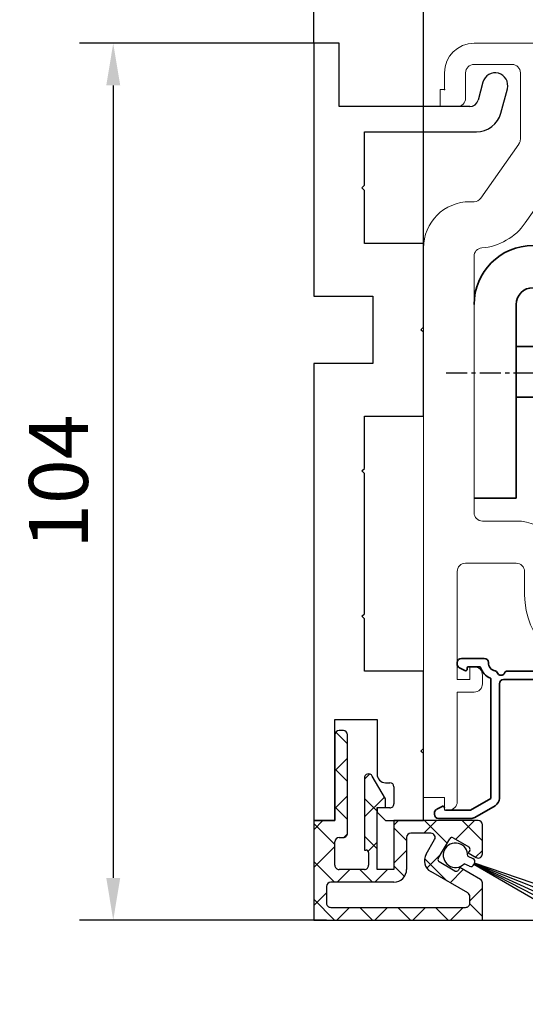
# Model space of a CAD drawing. Units: millimetres. Extents: x 24663 to 26077, y 16209 to 23560.
# Drawn here: x 24773 to 24833, y 21168 to 21285 of the extents above; entities that cross this region are included whole.
import ezdxf

# ---------------------------------------------------------------- set-up
doc = ezdxf.new("R2010")
doc.units = ezdxf.units.MM
doc.linetypes.add('XREF ANTRIEB TST Flex Green ES Proline$0$MITTEX2', pattern=[4, 2.5, -0.5, 0.5, -0.5])
for name, color, linetype in [('BLOCK 050121-12-3-32 Bürstendichtung 13mm$0$050121', 251, 'Continuous'), ('BLOCK 325463-XX-1-20 LW Abdeckung ohne LM$0$325463', 252, 'Continuous'), ('BLOCK 325464-XX-1-20 Montageplatte$0$325464', 3, 'Continuous'), ('Konstruktion', 31, 'Continuous'), ('Mass', 7, 'Continuous'), ('XREF ANTRIEB TST Flex Green ES Proline$0$10_ES200-Antrieb', 5, 'Continuous'), ('XREF ANTRIEB TST Flex Green ES Proline$0$XREF ANTRIEB TST Flex Green ES 200', 5, 'Continuous')]:
    doc.layers.add(name, color=color, linetype=linetype)
doc.styles.add('Bemassungstext (DORMA)', font='isocpeur.ttf')
doc.dimstyles.new('DORMA_M', dxfattribs={"dimtxt": 3.5, "dimasz": 2.5, "dimexe": 2, "dimexo": 0, "dimgap": 1.5, "dimtad": 1, "dimdec": 8, "dimtxsty": 'Bemassungstext (DORMA)', "dimcen": 0.1, "dimclrt": 256, "dimadec": 8, "dimazin": 2, "dimtfac": 1, "dimtdec": 8, "dimtmove": 0, "dimatfit": 3, "dimfxl": 1, "dimtolj": 1, "dimarcsym": 0})

# ---------------------------------------------------------------- blocks, each defined once
blk = doc.blocks.new('BLOCK 325464-XX-1-20 Montageplatte$0$325464-XX-1-20 Montageplatte')
at = {"layer": 'BLOCK 325464-XX-1-20 Montageplatte$0$325464'}
for p, q in [((0, 0), (0, -30)), ((3, 0), (0, 0)), ((3, -7.5), (3, 0)), ((20.05, -4.61), (19.48, -6.76)), ((22.17, -8.28), (22.95, -5.39)), ((18.51, -7.5), (3, -7.5)), ((6, -16.85), (6, -10.5)), ((6, -10.5), (19.28, -10.5)), ((5.7, -17.15), (6, -16.85)), ((6, -17.45), (5.7, -17.15)), ((6, -23.75), (6, -17.45)), ((13, -23.75), (6, -23.75)), ((13, -33.7), (13, -23.75)), ((0, -30), (7, -30)), ((7, -30), (7, -38)), ((12.7, -34), (13, -33.7)), ((13, -34.3), (12.7, -34)), ((13, -44.25), (13, -34.3)), ((7, -38), (0, -38)), ((0, -38), (0, -92.25)), ((6, -50.45), (6, -44.25)), ((6, -44.25), (13, -44.25)), ((5.7, -50.75), (6, -50.45)), ((6, -51.05), (5.7, -50.75)), ((6, -67.7), (6, -51.05)), ((5.7, -68), (6, -67.7)), ((6, -68.3), (5.7, -68)), ((6, -74.5), (6, -68.3)), ((13, -74.5), (6, -74.5)), ((13, -83.7), (13, -74.5)), ((2.5, -92.25), (2.5, -80.25)), ((2.5, -80.25), (7.5, -80.25)), ((7.5, -80.25), (7.5, -86.75)), ((12.7, -84), (13, -83.7)), ((13, -84.3), (12.7, -84)), ((13, -92.25), (13, -84.3)), ((8.5, -87.75), (9, -87.75)), ((9.5, -88.25), (9.5, -90.25)), ((9, -90.75), (7.5, -90.75)), ((7.5, -90.75), (7.5, -91.25)), ((0, -92.25), (2.5, -92.25)), ((7.5, -91.25), (8.5, -92.25)), ((8.5, -92.25), (13, -92.25))]:
    blk.add_line(p, q, dxfattribs=at)
for centre, radius, start, end in [((21.5, -5), 1.5, 344.9997, 164.9976), ((18.51, -6.5), 1, 270.0079, 344.9969), ((19.28, -7.5), 3, 269.9979, 345.0007), ((8.5, -86.75), 1, 180.0042, 269.9996), ((9, -88.25), 0.5, 0.0029, 89.9877), ((9, -90.25), 0.5, 269.989, 0.0067)]:
    blk.add_arc(centre, radius, start, end, dxfattribs=at)
blk = doc.blocks.new('BLOCK 325464-XX-1-20 Montageplatte')
at = {"layer": 'BLOCK 325464-XX-1-20 Montageplatte$0$325464'}
blk.add_blockref('BLOCK 325464-XX-1-20 Montageplatte$0$325464-XX-1-20 Montageplatte', (0, 0), dxfattribs=at)
blk = doc.blocks.new('BLOCK 325463-XX-1-20 LW Abdeckung ohne LM$0$325463-XX-1-20 LW Abdeckung ohne LM')
at = {"layer": 'BLOCK 325463-XX-1-20 LW Abdeckung ohne LM$0$325463'}
h = blk.add_hatch(dxfattribs=at)
h.set_pattern_fill('ANSI37', color=1)
h.paths.add_polyline_path([(0, 0), (0, -11.8), (20, -11.8), (20, -7.4, 0.267998), (19.75, -6.97), (17.32, -5.56), (17.14, -5.87, -0.414271), (16.73, -5.98), (14.87, -4.9, -0.414206), (14.76, -4.49), (16.11, -2.15, -0.414206), (16.52, -2.04), (18.38, -3.12, -0.414191), (18.49, -3.53), (18.32, -3.83), (19.25, -4.37, 0.577341), (20, -3.94), (20, -0.5, 0.414192), (19.5, 0), (9.5, 0), (9.5, -5.8), (7.5, -5.8), (7.5, 1.57), (8.5, 1.57), (8.5, 2.57), (6.93, 5.29, 0.767342), (6, 5.04), (6, -3.5), (6.2, -3.5, -0.414163), (6.5, -3.8), (6.5, -5.3, -0.414192), (6, -5.8), (3, -5.8, -0.414235), (2.5, -5.3), (2.5, -2.5, -0.414166), (3, -2), (3.5, -2, 0.414192), (4, -1.5), (4, 10.2, 0.414192), (3.5, 10.7), (3, 10.7, 0.414235), (2.5, 10.2), (2.5, 0)])
h.paths.add_polyline_path([(18.5, -9.8), (18.5, -9.02, 0.267913), (18.25, -8.58), (13.86, -6.05, -0.41422), (13.31, -4), (14.32, -2.25, 0.577344), (13.89, -1.5), (11.5, -1.5, 0.414231), (11, -2), (11, -5.8, -0.414215), (9.5, -7.3), (2, -7.3, 0.414235), (1.5, -7.8), (1.5, -9.8, 0.414204), (2, -10.3), (18, -10.3, 0.414223)], flags=16)
for p, q in [((3.5, 10.7), (3, 10.7)), ((2.5, 10.2), (2.5, 0)), ((4, -1.5), (4, 10.2)), ((6, 5.04), (6, -3.5)), ((8.5, 2.57), (6.93, 5.29)), ((8.5, 1.57), (8.5, 2.57)), ((7.5, 1.57), (8.5, 1.57)), ((7.5, -5.8), (7.5, 1.57)), ((0, 0), (0, -11.8)), ((2.5, 0), (0, 0)), ((9.5, 0), (9.5, -5.8)), ((19.5, 0), (9.5, 0)), ((20, -3.94), (20, -0.5)), ((3, -2), (3.5, -2)), ((11, -2), (11, -5.8)), ((13.89, -1.5), (11.5, -1.5)), ((13.31, -4), (14.32, -2.25)), ((14.76, -4.49), (16.11, -2.15)), ((16.52, -2.04), (18.38, -3.12)), ((2.5, -5.3), (2.5, -2.5)), ((6, -3.5), (6.2, -3.5)), ((6.5, -3.8), (6.5, -5.3)), ((18.49, -3.53), (18.32, -3.83)), ((18.32, -3.83), (19.25, -4.37)), ((6, -5.8), (3, -5.8)), ((9.5, -5.8), (7.5, -5.8)), ((16.73, -5.98), (14.87, -4.9)), ((17.32, -5.56), (17.14, -5.87)), ((19.75, -6.97), (17.32, -5.56)), ((18.25, -8.58), (13.86, -6.05)), ((1.5, -7.8), (1.5, -9.8)), ((9.5, -7.3), (2, -7.3)), ((20, -11.8), (20, -7.4)), ((18.5, -9.8), (18.5, -9.02)), ((2, -10.3), (18, -10.3)), ((0, -11.8), (20, -11.8))]:
    blk.add_line(p, q, dxfattribs=at)
for centre, radius, start, end in [((3, 10.2), 0.5, 90.0123, 179.9834), ((3.5, 10.2), 0.5, 0.0166, 89.9877), ((6.5, 5.04), 0.5, 30.0041, 179.9938), ((19.5, -0.5), 0.5, 0.0166, 89.9877), ((3, -2.5), 0.5, 90.0123, 179.9971), ((3.5, -1.5), 0.5, 269.989, 0.0067), ((11.5, -2), 0.5, 90.0117, 179.9849), ((13.89, -2), 0.5, 329.9961, 89.9997), ((16.37, -2.3), 0.3, 60.0144, 150.0128), ((6.2, -3.8), 0.3, 359.9884, 90.0017), ((18.23, -3.38), 0.3, 330.0005, 59.9969), ((14.61, -4.75), 1.5, 150.002, 239.9974), ((15.02, -4.64), 0.3, 149.9972, 240.0002), ((19.5, -3.94), 0.5, 239.9998, 359.9953), ((3, -5.3), 0.5, 179.9933, 270.011), ((6, -5.3), 0.5, 269.989, 0.0067), ((9.5, -5.8), 1.5, 269.9968, 0.0035), ((16.88, -5.72), 0.3, 240.0233, 329.9723), ((19.5, -7.4), 0.5, 0.0118, 59.979), ((2, -7.8), 0.5, 90.0123, 179.9834), ((18, -9.02), 0.5, 359.9859, 60.0064), ((2, -9.8), 0.5, 179.9981, 269.9993), ((18, -9.8), 0.5, 270.0007, 0.0019)]:
    blk.add_arc(centre, radius, start, end, dxfattribs=at)
blk = doc.blocks.new('BLOCK 325463-XX-1-20 LW Abdeckung ohne LM')
at = {"layer": 'BLOCK 325463-XX-1-20 LW Abdeckung ohne LM$0$325463'}
blk.add_blockref('BLOCK 325463-XX-1-20 LW Abdeckung ohne LM$0$325463-XX-1-20 LW Abdeckung ohne LM', (0, 0), dxfattribs=at)
blk = doc.blocks.new('BLOCK 050121-12-3-32 Bürstendichtung 13mm$0$050121-12-3-32 Bürstendichtung 13mm')
at = {"layer": 'BLOCK 050121-12-3-32 Bürstendichtung 13mm$0$050121'}
for p, q in [((-0.5, -2.05), (-0.5, -1.36)), ((0.5, -1.36), (0.5, -2.05)), ((-1.01, -11.95), (-0.1, -2.45)), ((-0.05, -2.45), (-0.51, -11.95)), ((-0.1, -2.45), (0.1, -2.45)), ((0, -2.45), (0, -11.95)), ((0.05, -2.45), (0.51, -11.95)), ((1.01, -11.95), (0.1, -2.45)), ((1.01, -11.95), (-1.01, -11.95))]:
    blk.add_line(p, q, dxfattribs=at)
for centre, radius, start, end in [((0, 0), 1.45, 290.1716, 249.8284), ((-0.1, -2.05), 0.4, 180.0062, 269.9949), ((0.1, -2.05), 0.4, 269.9978, 0.0011)]:
    blk.add_arc(centre, radius, start, end, dxfattribs=at)
blk = doc.blocks.new('BLOCK 050121-12-3-32 Bürstendichtung 13mm')
at = {"layer": 'BLOCK 050121-12-3-32 Bürstendichtung 13mm$0$050121', "color": 9}
blk.add_blockref('BLOCK 050121-12-3-32 Bürstendichtung 13mm$0$050121-12-3-32 Bürstendichtung 13mm', (0, 0), dxfattribs=at)
blk = doc.blocks.new('XREF Green HP Montageplatte')
blk.add_point((0, 0))
blk.add_point((0, 0))
for name, p in [('BLOCK 325464-XX-1-20 Montageplatte', (-15.5, 5.5)), ('BLOCK 325463-XX-1-20 LW Abdeckung ohne LM', (-15.5, -86.75))]:
    blk.add_blockref(name, p)
at = {"rotation": 65.50255929520605}
blk.add_blockref('BLOCK 050121-12-3-32 Bürstendichtung 13mm', (1.3, -90.86), dxfattribs=at)
blk = doc.blocks.new('*D217')
at = {"layer": 'Mass', "color": 0, "lineweight": -2, "transparency": 16777216}
for p, q in [((24820.6, 21258.13), (24820.6, 21321.75)), ((25072.08, 21275.89), (25072.08, 21321.75)), ((25067.08, 21317.75), (24825.6, 21317.75))]:
    blk.add_line(p, q, dxfattribs=at)
at = {"layer": 'Mass', "color": 0, "transparency": 16777216}
for points in [[(24825.6, 21318.59), (24825.6, 21316.92), (24820.6, 21317.75)], [(25067.08, 21318.59), (25067.08, 21316.92), (25072.08, 21317.75)]]:
    blk.add_solid(points, dxfattribs=at)
at = {"layer": 'Mass', "transparency": 16777216, "insert": (24946.35, 21324.95), "char_height": 7, "attachment_point": 5, "style": 'Bemassungstext (DORMA)'}
blk.add_mtext('\\A1;251,5', dxfattribs=at)
blk = doc.blocks.new('*D218')
at = {"layer": 'Mass', "color": 0, "lineweight": -2, "transparency": 16777216}
for p, q in [((24807.6, 21281.88), (24807.6, 21321.75)), ((24820.61, 21258.02), (24820.61, 21321.75)), ((24802.6, 21317.75), (24797.6, 21317.75)), ((24820.61, 21317.75), (24807.6, 21317.75)), ((24825.61, 21317.75), (24830.61, 21317.75))]:
    blk.add_line(p, q, dxfattribs=at)
at = {"layer": 'Mass', "color": 0, "transparency": 16777216}
for points in [[(24802.6, 21318.59), (24802.6, 21316.92), (24807.6, 21317.75)], [(24825.61, 21318.59), (24825.61, 21316.92), (24820.61, 21317.75)]]:
    blk.add_solid(points, dxfattribs=at)
at = {"layer": 'Mass', "transparency": 16777216, "insert": (24814.11, 21324.25), "char_height": 7, "attachment_point": 5, "style": 'Bemassungstext (DORMA)'}
blk.add_mtext('\\A1;13', dxfattribs=at)
blk = doc.blocks.new('*D220')
at = {"layer": 'Mass', "color": 0, "lineweight": -2, "transparency": 16777216}
for p, q in [((24807.6, 21281.88), (24779.81, 21281.88)), ((24783.81, 21276.88), (24783.81, 21182.83)), ((24809.1, 21177.83), (24779.81, 21177.83))]:
    blk.add_line(p, q, dxfattribs=at)
at = {"layer": 'Mass', "color": 0, "transparency": 16777216}
for points in [[(24782.98, 21276.88), (24784.64, 21276.88), (24783.81, 21281.88)], [(24782.98, 21182.83), (24784.64, 21182.83), (24783.81, 21177.83)]]:
    blk.add_solid(points, dxfattribs=at)
at = {"layer": 'Mass', "transparency": 16777216, "insert": (24777.31, 21229.86), "char_height": 7, "attachment_point": 5, "rotation": 90, "style": 'Bemassungstext (DORMA)'}
blk.add_mtext('\\A1;104', dxfattribs=at)
blk = doc.blocks.new('*D221')
at = {"layer": 'Mass', "color": 0, "lineweight": -2, "transparency": 16777216}
for p, q in [((24980.24, 21187.18), (24980.24, 21202.59)), ((24965.75, 21182.18), (24984.24, 21182.18)), ((24980.24, 21177.83), (24980.24, 21182.18)), ((24827.6, 21177.83), (24984.24, 21177.83)), ((24980.24, 21172.83), (24980.24, 21167.83))]:
    blk.add_line(p, q, dxfattribs=at)
at = {"layer": 'Mass', "color": 0, "transparency": 16777216}
for points in [[(24979.41, 21187.18), (24981.08, 21187.18), (24980.24, 21182.18)], [(24979.41, 21172.83), (24981.08, 21172.83), (24980.24, 21177.83)]]:
    blk.add_solid(points, dxfattribs=at)
at = {"layer": 'Mass', "transparency": 16777216, "insert": (24973.74, 21197.49), "char_height": 7, "attachment_point": 5, "rotation": 90, "style": 'Bemassungstext (DORMA)'}
blk.add_mtext('\\A1;4', dxfattribs=at)
blk = doc.blocks.new('XREF ANTRIEB TST Flex Green ES Proline$0$255316 Antriebsprofil')
at = {"color": 5, "linetype": 'Continuous', "lineweight": 15}
for p, q in [((85.5, 7.5), (4, 7.5)), ((4, 5), (8.5, 5)), ((0.5, 4), (0.5, 2)), ((3, 1), (3, 4)), ((9.5, 4), (9.5, -3.87)), ((0, 2), (0, 0)), ((0.5, 2), (0, 2)), ((0, 0), (2, 0)), ((9.32, -4.45), (4.82, -10.87)), ((10.08, -13.82), (14.41, -7.63)), ((4, -11.3), (3.5, -11.3)), ((-2, -16.8), (-2, -82)), ((4, -48.2), (4, -17.78)), ((9, -49.2), (5, -49.2)), ((3, -54.2), (9, -54.2)), ((2, -68), (2, -55.2)), ((10, -55.2), (10, -58)), ((3.5, -66.5), (3.5, -68)), ((4, -66.5), (3.5, -66.5)), ((5, -68.5), (5, -67.5)), ((3.5, -68), (2, -68)), ((2, -69.5), (4, -69.5)), ((2, -82.5), (2, -69.5)), ((-2, -82), (0.5, -82)), ((0.5, -82), (0.5, -83.5)), ((0.5, -83.4), (0.5, -83.23)), ((0.5, -83.5), (1, -83.5))]:
    blk.add_line(p, q, dxfattribs=at)
for centre, radius, start, end in [((4, 4), 3.5, 90, 180), ((4, 4), 1, 90, 180), ((8.5, 4), 1, 0, 90), ((2, 1), 1, 270, 0), ((8.5, -3.87), 1, 325, 0), ((3.5, -16.8), 5.5, 90, 180), ((4, -10.3), 1, 270, 325), ((4.34, -9.81), 7, 274.7023, 325), ((5, -17.78), 1, 94.7023, 180), ((5, -48.2), 1, 180, 270), ((9, -55.2), 6, 0, 90), ((3, -55.2), 1, 90, 180), ((9, -55.2), 1, 0, 90), ((19, -58), 9, 180, 270), ((4, -67.5), 1, 0, 90), ((4, -68.5), 1, 270, 0), ((1, -82.5), 1, 270, 0), ((0.6, -83.4), 0.1, 180, 270)]:
    blk.add_arc(centre, radius, start, end, dxfattribs=at)
blk = doc.blocks.new('XREF ANTRIEB TST Flex Green ES Proline$0$XREF ANTRIEB TST Flex Green ES Proline')
at = {"color": 5, "linetype": 'Continuous', "lineweight": 35}
for p, q in [((8.5, -25.5), (8.5, -48.5)), ((13.2, -30.5), (8.5, -30.5)), ((8.5, -36.5), (13.2, -36.5)), ((8.5, -48.5), (3.5, -48.5)), ((4.7, -67.5), (2, -67.5)), ((1.5, -68), (1.5, -68.16)), ((1.77, -68.6), (2.41, -68.94)), ((2.7, -68.77), (2.7, -68.6)), ((2.8, -68.5), (4.19, -68.5)), ((5.5, -69.94), (5.5, -84.11)), ((7, -70), (23.2, -70)), ((21.99, -69), (7.44, -69)), ((6.5, -84.11), (6.5, -70.5)), ((5.5, -84.11), (3.1, -85.5)), ((-0.29, -85.06), (-0.93, -85.4)), ((3.6, -86.37), (6, -84.98)), ((-1.2, -85.84), (-1.2, -86)), ((3.1, -85.5), (0.1, -85.5)), ((-0.7, -86.5), (3.1, -86.5))]:
    blk.add_line(p, q, dxfattribs=at)
at = {"color": 1, "linetype": 'XREF ANTRIEB TST Flex Green ES Proline$0$MITTEX2'}
blk.add_line((0.19, -33.61), (15.66, -33.61), dxfattribs=at)
at = {"color": 5, "linetype": 'Continuous', "lineweight": 35}
for centre, radius, start, end in [((10.5, -25.5), 7, 90, 180), ((10.5, -25.5), 2, 90, 180), ((2, -68), 0.5, 90, 180), ((4.7, -68), 0.5, 0, 90), ((2, -68.16), 0.5, 180, 242), ((2.5, -68.77), 0.2, 242, 0), ((2.8, -68.6), 0.1, 90, 180), ((4.19, -68.6), 0.1, 16.6015, 90), ((6.2, -68), 2, 196.6015, 247.6073), ((6.2, -68), 1, 180, 258.8651), ((5.4, -69.94), 0.1, 0, 67.6073), ((5.95, -69.28), 0.3, 20.1458, 78.8651), ((6.7, -69), 0.5, 200.1458, 337.9757), ((7, -70.5), 0.5, 90, 180), ((7.44, -69.3), 0.3, 90, 157.9757), ((5.5, -84.11), 1, 300, 0), ((-0.2, -85.23), 0.2, 0, 118), ((-0.7, -85.84), 0.5, 118, 180), ((-0.7, -86), 0.5, 180, 270), ((3.1, -85.5), 1, 270, 300)]:
    blk.add_arc(centre, radius, start, end, dxfattribs=at)
at = {"layer": 'XREF ANTRIEB TST Flex Green ES Proline$0$10_ES200-Antrieb'}
blk.add_blockref('XREF ANTRIEB TST Flex Green ES Proline$0$255316 Antriebsprofil', (-0.5, -2), dxfattribs=at)
blk = doc.blocks.new('XREF ANTRIEB TST Flex Green ES Proline')
at = {"layer": 'XREF ANTRIEB TST Flex Green ES Proline$0$XREF ANTRIEB TST Flex Green ES 200'}
blk.add_blockref('XREF ANTRIEB TST Flex Green ES Proline$0$XREF ANTRIEB TST Flex Green ES Proline', (0, 0), dxfattribs=at)

msp = doc.modelspace()

# ---------------------------------------------------------------- block references
msp.add_blockref('XREF Green HP Montageplatte', (24823.09679423, 21276.38053822))
at = {"layer": 'Konstruktion'}
msp.add_blockref('XREF ANTRIEB TST Flex Green ES Proline', (24823.09679423, 21276.38053822), dxfattribs=at)

# ---------------------------------------------------------------- dimensions: what is measured, and where the dimension line sits
at = {"layer": 'Mass'}
dim = msp.add_linear_dim(base=(24820.59679533, 21317.75194988), p1=(25072.07969442, 21275.88707365), p2=(24820.59679533, 21258.13067632), dimstyle='DORMA_M', override={"dimdec": 1}, dxfattribs=at)
dim.commit()
dim.dimension.update_dxf_attribs({"geometry": '*D217', "text_midpoint": (24946.34678017, 21317.75194988), "dimtype": 160})
dim = msp.add_linear_dim(base=(24807.59679878, 21317.75194988), p1=(24820.61405404, 21258.0159231), p2=(24807.59679878, 21281.88062387), dimstyle='DORMA_M', override={"dimdec": 0}, dxfattribs=at)
dim.commit()
dim.dimension.update_dxf_attribs({"geometry": '*D218', "text_midpoint": (24814.10542641, 21324.25194988)})
for base, p1, p2, picture, middle in [((24783.81042122, 21177.83058362), (24807.59679878, 21281.88062387), (24809.0967981, 21177.83058362), '*D220', (24783.81042122, 21229.85560375)), ((24980.24392247, 21182.18053353), (24827.59679461, 21177.83058362), (24965.74831741, 21182.18053353), '*D221', (24980.24392247, 21197.48810467))]:
    dim = msp.add_linear_dim(base=base, p1=p1, p2=p2, angle=90, dimstyle='DORMA_M', override={"dimdec": 0}, dxfattribs=at)
    dim.commit()
    dim.dimension.update_dxf_attribs({"geometry": picture, "text_midpoint": middle, "dimtype": 160})

doc.saveas('drawing.dxf')
